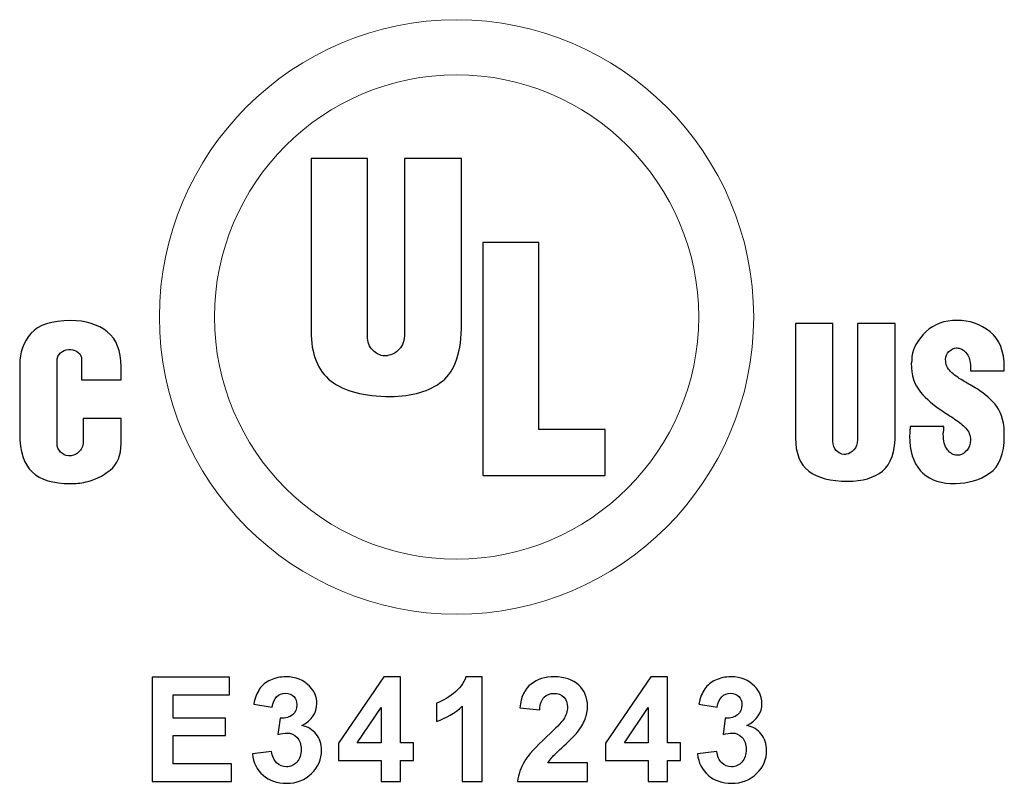
# Model space of a CAD drawing. Units: centimetres. Extents: x -28.1 to 28, y -10.6 to 12.3.
# Drawn here: x 12.7 to 14.1, y -9.3 to -8.2 of the extents above; entities that cross this region are included whole.
import ezdxf

# ---------------------------------------------------------------- set-up
doc = ezdxf.new("R2010")
doc.units = ezdxf.units.CM
doc.header["$MEASUREMENT"] = 0
doc.layers.add('layer 1', color=7, linetype='Continuous')

msp = doc.modelspace()

# ---------------------------------------------------------------- linework, layer by layer
at = {"layer": 'layer 1', "lineweight": 9}
msp.add_open_spline([(13.36011, -8.17985), (13.59606, -8.17985), (13.7885, -8.37229), (13.7885, -8.60822), (13.7885, -8.60822), (13.7885, -8.84417), (13.59606, -9.03656), (13.36011, -9.03656), (13.36011, -9.03656), (13.12418, -9.03656), (12.93175, -8.84417), (12.93175, -8.60822), (12.93175, -8.60822), (12.93175, -8.37229), (13.12418, -8.17985), (13.36011, -8.17985)], degree=3, knots=[0, 0, 0, 0, 0.25, 0.25, 0.25, 0.25, 0.5, 0.5, 0.5, 0.5, 0.75, 0.75, 0.75, 0.75, 1, 1, 1, 1], dxfattribs=at)
at = {"layer": 'layer 1', "color": 7, "lineweight": 9}
msp.add_open_spline([(13.36011, -8.25919), (13.55239, -8.25919), (13.70916, -8.41595), (13.70916, -8.60822), (13.70916, -8.60822), (13.70916, -8.80046), (13.55239, -8.95727), (13.36011, -8.95727), (13.36011, -8.95727), (13.1679, -8.95727), (13.01109, -8.80046), (13.01109, -8.60822), (13.01109, -8.60822), (13.01109, -8.41595), (13.1679, -8.25919), (13.36011, -8.25919)], degree=3, knots=[0, 0, 0, 0, 0.25, 0.25, 0.25, 0.25, 0.5, 0.5, 0.5, 0.5, 0.75, 0.75, 0.75, 0.75, 1, 1, 1, 1], dxfattribs=at)
at = {"layer": 'layer 1'}
for points, knots in [([(13.15039, -8.38009), (13.15039, -8.38009), (13.23167, -8.38009), (13.23167, -8.38009), (13.23167, -8.38009), (13.23167, -8.38009), (13.23167, -8.63546), (13.23167, -8.63546), (13.23167, -8.63546), (13.23167, -8.63546), (13.23167, -8.63546), (13.23167, -8.63546), (13.23167, -8.63546), (13.23167, -8.6442), (13.23418, -8.65113), (13.23922, -8.65616), (13.23922, -8.65616), (13.24427, -8.6612), (13.24985, -8.6639), (13.25588, -8.66425), (13.25588, -8.66425), (13.25622, -8.66425), (13.25647, -8.66425), (13.25664, -8.66425), (13.25664, -8.66425), (13.2568, -8.66425), (13.25707, -8.66425), (13.25739, -8.66425), (13.25739, -8.66425), (13.25806, -8.66425), (13.25874, -8.66425), (13.25943, -8.66425), (13.25943, -8.66425), (13.26011, -8.66425), (13.2606, -8.66407), (13.26096, -8.66374), (13.26096, -8.66374), (13.26698, -8.66305), (13.27255, -8.66002), (13.27761, -8.65465), (13.27761, -8.65465), (13.28264, -8.64926), (13.28516, -8.64171), (13.28516, -8.63192), (13.28516, -8.63192), (13.28516, -8.63192), (13.28516, -8.63192), (13.28516, -8.63192), (13.28516, -8.63192), (13.28516, -8.63192), (13.28516, -8.38009), (13.28516, -8.38009), (13.28516, -8.38009), (13.28516, -8.38009), (13.36742, -8.38009), (13.36742, -8.38009), (13.36742, -8.38009), (13.36742, -8.38009), (13.36742, -8.61782), (13.36742, -8.61782), (13.36742, -8.61782), (13.36742, -8.61782), (13.36742, -8.61782), (13.36742, -8.61782), (13.36742, -8.61782), (13.36742, -8.65817), (13.35817, -8.68577), (13.33966, -8.70057), (13.33966, -8.70057), (13.32117, -8.71539), (13.29608, -8.72276), (13.26449, -8.72276), (13.26449, -8.72276), (13.22676, -8.72276), (13.19838, -8.71539), (13.17917, -8.70057), (13.17917, -8.70057), (13.15999, -8.68577), (13.15039, -8.66171), (13.15039, -8.6284), (13.15039, -8.6284), (13.15039, -8.6284), (13.15039, -8.6284), (13.15039, -8.6284), (13.15039, -8.6284), (13.15039, -8.6284), (13.15039, -8.38009), (13.15039, -8.38009)], [0, 0, 0, 0, 0.0454545, 0.0454545, 0.0454545, 0.0454545, 0.0909091, 0.0909091, 0.0909091, 0.0909091, 0.1363636, 0.1363636, 0.1363636, 0.1363636, 0.1818182, 0.1818182, 0.1818182, 0.1818182, 0.2272727, 0.2272727, 0.2272727, 0.2272727, 0.2727273, 0.2727273, 0.2727273, 0.2727273, 0.3181818, 0.3181818, 0.3181818, 0.3181818, 0.3636364, 0.3636364, 0.3636364, 0.3636364, 0.4090909, 0.4090909, 0.4090909, 0.4090909, 0.4545455, 0.4545455, 0.4545455, 0.4545455, 0.5, 0.5, 0.5, 0.5, 0.5454545, 0.5454545, 0.5454545, 0.5454545, 0.5909091, 0.5909091, 0.5909091, 0.5909091, 0.6363636, 0.6363636, 0.6363636, 0.6363636, 0.6818182, 0.6818182, 0.6818182, 0.6818182, 0.7272727, 0.7272727, 0.7272727, 0.7272727, 0.7727273, 0.7727273, 0.7727273, 0.7727273, 0.8181818, 0.8181818, 0.8181818, 0.8181818, 0.8636364, 0.8636364, 0.8636364, 0.8636364, 0.9090909, 0.9090909, 0.9090909, 0.9090909, 0.9545455, 0.9545455, 0.9545455, 0.9545455, 1, 1, 1, 1]), ([(13.39786, -8.83686), (13.39786, -8.83686), (13.39786, -8.50074), (13.39786, -8.50074), (13.39786, -8.50074), (13.39786, -8.50074), (13.47862, -8.50074), (13.47862, -8.50074), (13.47862, -8.50074), (13.47862, -8.50074), (13.47862, -8.77026), (13.47862, -8.77026), (13.47862, -8.77026), (13.47862, -8.77026), (13.5745, -8.77026), (13.5745, -8.77026), (13.5745, -8.77026), (13.5745, -8.77026), (13.5745, -8.83686), (13.5745, -8.83686), (13.5745, -8.83686), (13.5745, -8.83686), (13.39786, -8.83686), (13.39786, -8.83686)], [0, 0, 0, 0, 0.1666667, 0.1666667, 0.1666667, 0.1666667, 0.3333333, 0.3333333, 0.3333333, 0.3333333, 0.5, 0.5, 0.5, 0.5, 0.6666667, 0.6666667, 0.6666667, 0.6666667, 0.8333333, 0.8333333, 0.8333333, 0.8333333, 1, 1, 1, 1]), ([(12.82203, -8.75462), (12.82203, -8.75462), (12.87657, -8.75462), (12.87657, -8.75462), (12.87657, -8.75462), (12.87657, -8.75462), (12.87657, -8.79043), (12.87657, -8.79043), (12.87657, -8.79043), (12.87657, -8.79043), (12.87657, -8.79043), (12.87657, -8.79043), (12.87657, -8.79043), (12.87657, -8.80741), (12.87123, -8.82021), (12.86065, -8.82893), (12.86065, -8.82893), (12.85007, -8.83759), (12.83843, -8.84327), (12.82569, -8.846), (12.82569, -8.846), (12.82192, -8.84688), (12.81811, -8.84747), (12.81434, -8.84782), (12.81434, -8.84782), (12.81053, -8.84815), (12.80697, -8.84833), (12.80361, -8.84833), (12.80361, -8.84833), (12.77863, -8.84833), (12.76018, -8.84274), (12.74826, -8.8316), (12.74826, -8.8316), (12.7363, -8.82046), (12.73034, -8.80203), (12.73034, -8.77639), (12.73034, -8.77639), (12.73034, -8.77639), (12.73034, -8.77639), (12.73034, -8.77639), (12.73034, -8.77639), (12.73034, -8.77639), (12.73034, -8.67702), (12.73034, -8.67702), (12.73034, -8.67702), (12.73034, -8.67702), (12.73034, -8.67702), (12.73034, -8.67702), (12.73034, -8.67702), (12.73034, -8.65942), (12.73574, -8.64442), (12.74657, -8.63203), (12.74657, -8.63203), (12.7574, -8.61965), (12.77641, -8.61345), (12.80361, -8.61345), (12.80361, -8.61345), (12.82569, -8.61345), (12.84337, -8.61887), (12.85664, -8.62967), (12.85664, -8.62967), (12.86989, -8.6405), (12.87657, -8.65705), (12.87657, -8.67938), (12.87657, -8.67938), (12.87657, -8.67938), (12.87657, -8.67938), (12.87657, -8.67938), (12.87657, -8.67938), (12.87657, -8.67938), (12.87657, -8.69874), (12.87657, -8.69874), (12.87657, -8.69874), (12.87657, -8.69874), (12.81967, -8.69874), (12.81967, -8.69874), (12.81967, -8.69874), (12.81967, -8.69874), (12.81967, -8.67), (12.81967, -8.67), (12.81967, -8.67), (12.81967, -8.67), (12.81967, -8.67), (12.81967, -8.67), (12.81967, -8.67), (12.81967, -8.66554), (12.81805, -8.66203), (12.81484, -8.65944), (12.81484, -8.65944), (12.81158, -8.6569), (12.80795, -8.65538), (12.80396, -8.65494), (12.80396, -8.65494), (12.80372, -8.65494), (12.80348, -8.65494), (12.80312, -8.65494), (12.80312, -8.65494), (12.80281, -8.65494), (12.80249, -8.65494), (12.80227, -8.65494), (12.80227, -8.65494), (12.80205, -8.65494), (12.80178, -8.65494), (12.80146, -8.65494), (12.80146, -8.65494), (12.80111, -8.65494), (12.80082, -8.65494), (12.80062, -8.65494), (12.80062, -8.65494), (12.79638, -8.65538), (12.79257, -8.65701), (12.78921, -8.65979), (12.78921, -8.65979), (12.78587, -8.66258), (12.7842, -8.66674), (12.7842, -8.67232), (12.7842, -8.67232), (12.7842, -8.67232), (12.7842, -8.67232), (12.7842, -8.67232), (12.7842, -8.67232), (12.7842, -8.67232), (12.7842, -8.79043), (12.7842, -8.79043), (12.7842, -8.79043), (12.7842, -8.79043), (12.7842, -8.79043), (12.7842, -8.79043), (12.7842, -8.79043), (12.7842, -8.79555), (12.78587, -8.79974), (12.78921, -8.803), (12.78921, -8.803), (12.79257, -8.80624), (12.79638, -8.80808), (12.80062, -8.8085), (12.80062, -8.8085), (12.80082, -8.8085), (12.80111, -8.8085), (12.80146, -8.8085), (12.80146, -8.8085), (12.80178, -8.8085), (12.80205, -8.8085), (12.80227, -8.8085), (12.80227, -8.8085), (12.80273, -8.8085), (12.80316, -8.8085), (12.80361, -8.8085), (12.80361, -8.8085), (12.80408, -8.8085), (12.80439, -8.80838), (12.80463, -8.80818), (12.80463, -8.80818), (12.80908, -8.80771), (12.8131, -8.8056), (12.81666, -8.80183), (12.81666, -8.80183), (12.82023, -8.79802), (12.82203, -8.79268), (12.82203, -8.78575), (12.82203, -8.78575), (12.82203, -8.78575), (12.82203, -8.78575), (12.82203, -8.78575), (12.82203, -8.78575), (12.82203, -8.78575), (12.82203, -8.75462), (12.82203, -8.75462)], [0, 0, 0, 0, 0.0238095, 0.0238095, 0.0238095, 0.0238095, 0.047619, 0.047619, 0.047619, 0.047619, 0.0714286, 0.0714286, 0.0714286, 0.0714286, 0.0952381, 0.0952381, 0.0952381, 0.0952381, 0.1190476, 0.1190476, 0.1190476, 0.1190476, 0.1428571, 0.1428571, 0.1428571, 0.1428571, 0.1666667, 0.1666667, 0.1666667, 0.1666667, 0.1904762, 0.1904762, 0.1904762, 0.1904762, 0.2142857, 0.2142857, 0.2142857, 0.2142857, 0.2380952, 0.2380952, 0.2380952, 0.2380952, 0.2619048, 0.2619048, 0.2619048, 0.2619048, 0.2857143, 0.2857143, 0.2857143, 0.2857143, 0.3095238, 0.3095238, 0.3095238, 0.3095238, 0.3333333, 0.3333333, 0.3333333, 0.3333333, 0.3571429, 0.3571429, 0.3571429, 0.3571429, 0.3809524, 0.3809524, 0.3809524, 0.3809524, 0.4047619, 0.4047619, 0.4047619, 0.4047619, 0.4285714, 0.4285714, 0.4285714, 0.4285714, 0.452381, 0.452381, 0.452381, 0.452381, 0.4761905, 0.4761905, 0.4761905, 0.4761905, 0.5, 0.5, 0.5, 0.5, 0.5238095, 0.5238095, 0.5238095, 0.5238095, 0.547619, 0.547619, 0.547619, 0.547619, 0.5714286, 0.5714286, 0.5714286, 0.5714286, 0.5952381, 0.5952381, 0.5952381, 0.5952381, 0.6190476, 0.6190476, 0.6190476, 0.6190476, 0.6428571, 0.6428571, 0.6428571, 0.6428571, 0.6666667, 0.6666667, 0.6666667, 0.6666667, 0.6904762, 0.6904762, 0.6904762, 0.6904762, 0.7142857, 0.7142857, 0.7142857, 0.7142857, 0.7380952, 0.7380952, 0.7380952, 0.7380952, 0.7619048, 0.7619048, 0.7619048, 0.7619048, 0.7857143, 0.7857143, 0.7857143, 0.7857143, 0.8095238, 0.8095238, 0.8095238, 0.8095238, 0.8333333, 0.8333333, 0.8333333, 0.8333333, 0.8571429, 0.8571429, 0.8571429, 0.8571429, 0.8809524, 0.8809524, 0.8809524, 0.8809524, 0.9047619, 0.9047619, 0.9047619, 0.9047619, 0.9285714, 0.9285714, 0.9285714, 0.9285714, 0.952381, 0.952381, 0.952381, 0.952381, 0.9761905, 0.9761905, 0.9761905, 0.9761905, 1, 1, 1, 1]), ([(14.01392, -8.76603), (14.01392, -8.76603), (14.06278, -8.76603), (14.06278, -8.76603), (14.06278, -8.76603), (14.06278, -8.76603), (14.06278, -8.76603), (14.06278, -8.76603), (14.06278, -8.76603), (14.06278, -8.76645), (14.06278, -8.7669), (14.06278, -8.76732), (14.06278, -8.76732), (14.06278, -8.76779), (14.06278, -8.76821), (14.06278, -8.76866), (14.06278, -8.76866), (14.06253, -8.76913), (14.06242, -8.76961), (14.06242, -8.77018), (14.06242, -8.77018), (14.06242, -8.77075), (14.06242, -8.77125), (14.06242, -8.77169), (14.06242, -8.77169), (14.06222, -8.77258), (14.06205, -8.77347), (14.06193, -8.77434), (14.06193, -8.77434), (14.06182, -8.77526), (14.06175, -8.77603), (14.06175, -8.7767), (14.06175, -8.7767), (14.06175, -8.78673), (14.06376, -8.79431), (14.06779, -8.79947), (14.06779, -8.79947), (14.07181, -8.80457), (14.07626, -8.80725), (14.08116, -8.80747), (14.08116, -8.80747), (14.08138, -8.80747), (14.08154, -8.80747), (14.08165, -8.80747), (14.08165, -8.80747), (14.0818, -8.80747), (14.08194, -8.80747), (14.08219, -8.80747), (14.08219, -8.80747), (14.08261, -8.80747), (14.08314, -8.80747), (14.08366, -8.80747), (14.08366, -8.80747), (14.08424, -8.80747), (14.08473, -8.80736), (14.08519, -8.80716), (14.08519, -8.80716), (14.0892, -8.80624), (14.09281, -8.80397), (14.09604, -8.8003), (14.09604, -8.8003), (14.0993, -8.7966), (14.10092, -8.79167), (14.10092, -8.78539), (14.10092, -8.78539), (14.10092, -8.77893), (14.09872, -8.77336), (14.0944, -8.76866), (14.0944, -8.76866), (14.09005, -8.764), (14.08461, -8.75952), (14.07817, -8.75529), (14.07817, -8.75529), (14.07503, -8.75308), (14.07181, -8.75095), (14.06846, -8.74894), (14.06846, -8.74894), (14.06511, -8.74694), (14.06175, -8.74471), (14.05841, -8.74224), (14.05841, -8.74224), (14.04772, -8.73532), (14.03792, -8.72675), (14.02898, -8.71648), (14.02898, -8.71648), (14.02006, -8.70623), (14.01558, -8.69239), (14.01558, -8.67501), (14.01558, -8.67501), (14.01558, -8.67479), (14.01566, -8.67455), (14.01576, -8.67434), (14.01576, -8.67434), (14.01586, -8.67408), (14.01593, -8.67376), (14.01593, -8.6733), (14.01593, -8.6733), (14.01593, -8.67309), (14.01601, -8.67289), (14.0161, -8.67263), (14.0161, -8.67263), (14.01621, -8.67243), (14.01626, -8.67221), (14.01626, -8.67196), (14.01626, -8.67196), (14.01626, -8.67087), (14.01633, -8.66975), (14.01643, -8.66866), (14.01643, -8.66866), (14.01653, -8.66753), (14.01661, -8.66639), (14.01661, -8.6653), (14.01661, -8.6653), (14.01862, -8.65215), (14.02542, -8.64014), (14.037, -8.62931), (14.037, -8.62931), (14.0486, -8.61853), (14.06345, -8.6131), (14.08152, -8.6131), (14.08152, -8.6131), (14.09958, -8.6131), (14.11545, -8.61855), (14.12918, -8.62949), (14.12918, -8.62949), (14.1429, -8.64044), (14.14974, -8.65772), (14.14974, -8.68136), (14.14974, -8.68136), (14.14974, -8.68136), (14.14974, -8.68136), (14.14974, -8.68136), (14.14974, -8.68136), (14.14974, -8.68136), (14.14974, -8.68604), (14.14974, -8.68604), (14.14974, -8.68604), (14.14974, -8.68604), (14.10092, -8.68604), (14.10092, -8.68604), (14.10092, -8.68604), (14.10092, -8.68604), (14.10092, -8.67969), (14.10092, -8.67969), (14.10092, -8.67969), (14.10092, -8.67969), (14.10092, -8.67969), (14.10092, -8.67969), (14.10092, -8.67969), (14.10092, -8.67187), (14.09936, -8.66586), (14.09622, -8.6616), (14.09622, -8.6616), (14.09313, -8.65737), (14.08963, -8.65471), (14.08586, -8.65358), (14.08586, -8.65358), (14.08497, -8.65338), (14.08419, -8.6532), (14.08352, -8.65309), (14.08352, -8.65309), (14.08285, -8.65296), (14.08219, -8.65291), (14.08152, -8.65291), (14.08152, -8.65291), (14.08127, -8.65291), (14.08112, -8.65291), (14.08098, -8.65291), (14.08098, -8.65291), (14.08087, -8.65291), (14.08071, -8.65291), (14.08049, -8.65291), (14.08049, -8.65291), (14.07672, -8.65314), (14.07318, -8.65483), (14.06995, -8.65792), (14.06995, -8.65792), (14.06673, -8.66106), (14.06511, -8.66494), (14.06511, -8.66965), (14.06511, -8.66965), (14.06511, -8.67655), (14.0675, -8.6823), (14.07231, -8.68686), (14.07231, -8.68686), (14.07711, -8.69144), (14.08297, -8.69575), (14.08987, -8.69976), (14.08987, -8.69976), (14.09255, -8.70153), (14.09537, -8.70327), (14.09841, -8.70496), (14.09841, -8.70496), (14.10142, -8.70661), (14.10448, -8.70835), (14.10759, -8.71011), (14.10759, -8.71011), (14.11786, -8.71614), (14.12726, -8.72389), (14.13588, -8.73339), (14.13588, -8.73339), (14.14444, -8.74288), (14.14907, -8.75631), (14.14974, -8.77367), (14.14974, -8.77367), (14.14974, -8.77367), (14.14974, -8.77367), (14.14974, -8.77367), (14.14974, -8.77367), (14.14974, -8.77367), (14.14974, -8.7794), (14.14974, -8.7794), (14.14974, -8.7794), (14.14974, -8.7794), (14.14974, -8.7794), (14.14974, -8.7794), (14.14974, -8.7794), (14.14974, -8.80571), (14.14268, -8.82369), (14.12851, -8.83341), (14.12851, -8.83341), (14.11432, -8.84314), (14.09789, -8.84798), (14.07916, -8.84798), (14.07916, -8.84798), (14.07916, -8.84798), (14.07916, -8.84798), (14.07916, -8.84798), (14.07916, -8.84798), (14.07916, -8.84798), (14.07214, -8.84829), (14.07214, -8.84829), (14.07214, -8.84829), (14.07214, -8.84829), (14.07214, -8.84829), (14.07214, -8.84829), (14.07214, -8.84829), (14.05318, -8.8472), (14.03862, -8.84085), (14.02846, -8.82924), (14.02846, -8.82924), (14.01833, -8.81763), (14.01325, -8.80123), (14.01325, -8.78007), (14.01325, -8.78007), (14.01325, -8.77893), (14.01332, -8.77784), (14.01343, -8.7767), (14.01343, -8.7767), (14.01354, -8.77559), (14.01361, -8.77449), (14.01361, -8.77336), (14.01361, -8.77336), (14.01361, -8.77289), (14.01361, -8.77247), (14.01361, -8.77202), (14.01361, -8.77202), (14.01361, -8.7716), (14.01361, -8.77113), (14.01361, -8.77068), (14.01361, -8.77068), (14.01381, -8.77), (14.01392, -8.76924), (14.01392, -8.76834), (14.01392, -8.76834), (14.01392, -8.76746), (14.01392, -8.76665), (14.01392, -8.76603)], [0, 0, 0, 0, 0.0149254, 0.0149254, 0.0149254, 0.0149254, 0.0298507, 0.0298507, 0.0298507, 0.0298507, 0.0447761, 0.0447761, 0.0447761, 0.0447761, 0.0597015, 0.0597015, 0.0597015, 0.0597015, 0.0746269, 0.0746269, 0.0746269, 0.0746269, 0.0895522, 0.0895522, 0.0895522, 0.0895522, 0.1044776, 0.1044776, 0.1044776, 0.1044776, 0.119403, 0.119403, 0.119403, 0.119403, 0.1343284, 0.1343284, 0.1343284, 0.1343284, 0.1492537, 0.1492537, 0.1492537, 0.1492537, 0.1641791, 0.1641791, 0.1641791, 0.1641791, 0.1791045, 0.1791045, 0.1791045, 0.1791045, 0.1940299, 0.1940299, 0.1940299, 0.1940299, 0.2089552, 0.2089552, 0.2089552, 0.2089552, 0.2238806, 0.2238806, 0.2238806, 0.2238806, 0.238806, 0.238806, 0.238806, 0.238806, 0.2537313, 0.2537313, 0.2537313, 0.2537313, 0.2686567, 0.2686567, 0.2686567, 0.2686567, 0.2835821, 0.2835821, 0.2835821, 0.2835821, 0.2985075, 0.2985075, 0.2985075, 0.2985075, 0.3134328, 0.3134328, 0.3134328, 0.3134328, 0.3283582, 0.3283582, 0.3283582, 0.3283582, 0.3432836, 0.3432836, 0.3432836, 0.3432836, 0.358209, 0.358209, 0.358209, 0.358209, 0.3731343, 0.3731343, 0.3731343, 0.3731343, 0.3880597, 0.3880597, 0.3880597, 0.3880597, 0.4029851, 0.4029851, 0.4029851, 0.4029851, 0.4179104, 0.4179104, 0.4179104, 0.4179104, 0.4328358, 0.4328358, 0.4328358, 0.4328358, 0.4477612, 0.4477612, 0.4477612, 0.4477612, 0.4626866, 0.4626866, 0.4626866, 0.4626866, 0.4776119, 0.4776119, 0.4776119, 0.4776119, 0.4925373, 0.4925373, 0.4925373, 0.4925373, 0.5074627, 0.5074627, 0.5074627, 0.5074627, 0.5223881, 0.5223881, 0.5223881, 0.5223881, 0.5373134, 0.5373134, 0.5373134, 0.5373134, 0.5522388, 0.5522388, 0.5522388, 0.5522388, 0.5671642, 0.5671642, 0.5671642, 0.5671642, 0.5820896, 0.5820896, 0.5820896, 0.5820896, 0.5970149, 0.5970149, 0.5970149, 0.5970149, 0.6119403, 0.6119403, 0.6119403, 0.6119403, 0.6268657, 0.6268657, 0.6268657, 0.6268657, 0.641791, 0.641791, 0.641791, 0.641791, 0.6567164, 0.6567164, 0.6567164, 0.6567164, 0.6716418, 0.6716418, 0.6716418, 0.6716418, 0.6865672, 0.6865672, 0.6865672, 0.6865672, 0.7014925, 0.7014925, 0.7014925, 0.7014925, 0.7164179, 0.7164179, 0.7164179, 0.7164179, 0.7313433, 0.7313433, 0.7313433, 0.7313433, 0.7462687, 0.7462687, 0.7462687, 0.7462687, 0.761194, 0.761194, 0.761194, 0.761194, 0.7761194, 0.7761194, 0.7761194, 0.7761194, 0.7910448, 0.7910448, 0.7910448, 0.7910448, 0.8059701, 0.8059701, 0.8059701, 0.8059701, 0.8208955, 0.8208955, 0.8208955, 0.8208955, 0.8358209, 0.8358209, 0.8358209, 0.8358209, 0.8507463, 0.8507463, 0.8507463, 0.8507463, 0.8656716, 0.8656716, 0.8656716, 0.8656716, 0.880597, 0.880597, 0.880597, 0.880597, 0.8955224, 0.8955224, 0.8955224, 0.8955224, 0.9104478, 0.9104478, 0.9104478, 0.9104478, 0.9253731, 0.9253731, 0.9253731, 0.9253731, 0.9402985, 0.9402985, 0.9402985, 0.9402985, 0.9552239, 0.9552239, 0.9552239, 0.9552239, 0.9701493, 0.9701493, 0.9701493, 0.9701493, 0.9850746, 0.9850746, 0.9850746, 0.9850746, 1, 1, 1, 1]), ([(13.84869, -8.61782), (13.84869, -8.61782), (13.90255, -8.61782), (13.90255, -8.61782), (13.90255, -8.61782), (13.90255, -8.61782), (13.90255, -8.78711), (13.90255, -8.78711), (13.90255, -8.78711), (13.90255, -8.78711), (13.90255, -8.78711), (13.90255, -8.78711), (13.90255, -8.78711), (13.90255, -8.79294), (13.90421, -8.79749), (13.90755, -8.80083), (13.90755, -8.80083), (13.91092, -8.8042), (13.91457, -8.80598), (13.9186, -8.8062), (13.9186, -8.8062), (13.91882, -8.8062), (13.91898, -8.8062), (13.91914, -8.8062), (13.91914, -8.8062), (13.91924, -8.8062), (13.91938, -8.8062), (13.91963, -8.8062), (13.91963, -8.8062), (13.92005, -8.8062), (13.92051, -8.8062), (13.92096, -8.8062), (13.92096, -8.8062), (13.92138, -8.8062), (13.92174, -8.80609), (13.92195, -8.80584), (13.92195, -8.80584), (13.92598, -8.80542), (13.92965, -8.80342), (13.93299, -8.79981), (13.93299, -8.79981), (13.93634, -8.79626), (13.93801, -8.79125), (13.93801, -8.78479), (13.93801, -8.78479), (13.93801, -8.78479), (13.93801, -8.78479), (13.93801, -8.78479), (13.93801, -8.78479), (13.93801, -8.78479), (13.93801, -8.61782), (13.93801, -8.61782), (13.93801, -8.61782), (13.93801, -8.61782), (13.99255, -8.61782), (13.99255, -8.61782), (13.99255, -8.61782), (13.99255, -8.61782), (13.99255, -8.77541), (13.99255, -8.77541), (13.99255, -8.77541), (13.99255, -8.77541), (13.99255, -8.77541), (13.99255, -8.77541), (13.99255, -8.77541), (13.99255, -8.80217), (13.9864, -8.82048), (13.97412, -8.83029), (13.97412, -8.83029), (13.96189, -8.84011), (13.94527, -8.84501), (13.92432, -8.84501), (13.92432, -8.84501), (13.89931, -8.84501), (13.88046, -8.84011), (13.86776, -8.83029), (13.86776, -8.83029), (13.85506, -8.82048), (13.84869, -8.80451), (13.84869, -8.78245), (13.84869, -8.78245), (13.84869, -8.78245), (13.84869, -8.78245), (13.84869, -8.78245), (13.84869, -8.78245), (13.84869, -8.78245), (13.84869, -8.61782), (13.84869, -8.61782)], [0, 0, 0, 0, 0.0454545, 0.0454545, 0.0454545, 0.0454545, 0.0909091, 0.0909091, 0.0909091, 0.0909091, 0.1363636, 0.1363636, 0.1363636, 0.1363636, 0.1818182, 0.1818182, 0.1818182, 0.1818182, 0.2272727, 0.2272727, 0.2272727, 0.2272727, 0.2727273, 0.2727273, 0.2727273, 0.2727273, 0.3181818, 0.3181818, 0.3181818, 0.3181818, 0.3636364, 0.3636364, 0.3636364, 0.3636364, 0.4090909, 0.4090909, 0.4090909, 0.4090909, 0.4545455, 0.4545455, 0.4545455, 0.4545455, 0.5, 0.5, 0.5, 0.5, 0.5454545, 0.5454545, 0.5454545, 0.5454545, 0.5909091, 0.5909091, 0.5909091, 0.5909091, 0.6363636, 0.6363636, 0.6363636, 0.6363636, 0.6818182, 0.6818182, 0.6818182, 0.6818182, 0.7272727, 0.7272727, 0.7272727, 0.7272727, 0.7727273, 0.7727273, 0.7727273, 0.7727273, 0.8181818, 0.8181818, 0.8181818, 0.8181818, 0.8636364, 0.8636364, 0.8636364, 0.8636364, 0.9090909, 0.9090909, 0.9090909, 0.9090909, 0.9545455, 0.9545455, 0.9545455, 0.9545455, 1, 1, 1, 1]), ([(12.92147, -9.27761), (12.92147, -9.27761), (12.92147, -9.12745), (12.92147, -9.12745), (12.92147, -9.12745), (12.92147, -9.12745), (13.03281, -9.12745), (13.03281, -9.12745), (13.03281, -9.12745), (13.03281, -9.12745), (13.03281, -9.15285), (13.03281, -9.15285), (13.03281, -9.15285), (13.03281, -9.15285), (12.95182, -9.15285), (12.95182, -9.15285), (12.95182, -9.15285), (12.95182, -9.15285), (12.95182, -9.18615), (12.95182, -9.18615), (12.95182, -9.18615), (12.95182, -9.18615), (13.0272, -9.18615), (13.0272, -9.18615), (13.0272, -9.18615), (13.0272, -9.18615), (13.0272, -9.21144), (13.0272, -9.21144), (13.0272, -9.21144), (13.0272, -9.21144), (12.95182, -9.21144), (12.95182, -9.21144), (12.95182, -9.21144), (12.95182, -9.21144), (12.95182, -9.25233), (12.95182, -9.25233), (12.95182, -9.25233), (12.95182, -9.25233), (13.03571, -9.25233), (13.03571, -9.25233), (13.03571, -9.25233), (13.03571, -9.25233), (13.03571, -9.27761), (13.03571, -9.27761), (13.03571, -9.27761), (13.03571, -9.27761), (12.92147, -9.27761), (12.92147, -9.27761)], [0, 0, 0, 0, 0.0833333, 0.0833333, 0.0833333, 0.0833333, 0.1666667, 0.1666667, 0.1666667, 0.1666667, 0.25, 0.25, 0.25, 0.25, 0.3333333, 0.3333333, 0.3333333, 0.3333333, 0.4166667, 0.4166667, 0.4166667, 0.4166667, 0.5, 0.5, 0.5, 0.5, 0.5833333, 0.5833333, 0.5833333, 0.5833333, 0.6666667, 0.6666667, 0.6666667, 0.6666667, 0.75, 0.75, 0.75, 0.75, 0.8333333, 0.8333333, 0.8333333, 0.8333333, 0.9166667, 0.9166667, 0.9166667, 0.9166667, 1, 1, 1, 1]), ([(13.06572, -9.23776), (13.06572, -9.23776), (13.09356, -9.23441), (13.09356, -9.23441), (13.09356, -9.23441), (13.09356, -9.23441), (13.09356, -9.23441), (13.09356, -9.23441), (13.09356, -9.23441), (13.09448, -9.2415), (13.09685, -9.24693), (13.10076, -9.25066), (13.10076, -9.25066), (13.10464, -9.25445), (13.10937, -9.25634), (13.11491, -9.25634), (13.11491, -9.25634), (13.12082, -9.25634), (13.12583, -9.25405), (13.12989, -9.24954), (13.12989, -9.24954), (13.13396, -9.24502), (13.13599, -9.23898), (13.13599, -9.23134), (13.13599, -9.23134), (13.13599, -9.2241), (13.13405, -9.21835), (13.13015, -9.21411), (13.13015, -9.21411), (13.12626, -9.20984), (13.1215, -9.20776), (13.1159, -9.20776), (13.1159, -9.20776), (13.11222, -9.20776), (13.10781, -9.20843), (13.1027, -9.20988), (13.1027, -9.20988), (13.1027, -9.20988), (13.1027, -9.20988), (13.1027, -9.20988), (13.1027, -9.20988), (13.1027, -9.20988), (13.10587, -9.18647), (13.10587, -9.18647), (13.10587, -9.18647), (13.10587, -9.18647), (13.10587, -9.18647), (13.10587, -9.18647), (13.10587, -9.18647), (13.11366, -9.18664), (13.11964, -9.18495), (13.12372, -9.18139), (13.12372, -9.18139), (13.12777, -9.17778), (13.12987, -9.17301), (13.12987, -9.1671), (13.12987, -9.1671), (13.12987, -9.16202), (13.12835, -9.15799), (13.12534, -9.15499), (13.12534, -9.15499), (13.12235, -9.15195), (13.11832, -9.15048), (13.11336, -9.15048), (13.11336, -9.15048), (13.10841, -9.15048), (13.10422, -9.1522), (13.10076, -9.15563), (13.10076, -9.15563), (13.09727, -9.15902), (13.09515, -9.16398), (13.09441, -9.17056), (13.09441, -9.17056), (13.09441, -9.17056), (13.09441, -9.17056), (13.09441, -9.17056), (13.09441, -9.17056), (13.09441, -9.17056), (13.06784, -9.16606), (13.06784, -9.16606), (13.06784, -9.16606), (13.06784, -9.16606), (13.06784, -9.16606), (13.06784, -9.16606), (13.06784, -9.16606), (13.06971, -9.15696), (13.07247, -9.14971), (13.07621, -9.14426), (13.07621, -9.14426), (13.07995, -9.13888), (13.08512, -9.1346), (13.09177, -9.1315), (13.09177, -9.1315), (13.09847, -9.12836), (13.10591, -9.1268), (13.11416, -9.1268), (13.11416, -9.1268), (13.1283, -9.1268), (13.13963, -9.13132), (13.14817, -9.14032), (13.14817, -9.14032), (13.1552, -9.14772), (13.15876, -9.15606), (13.15876, -9.16532), (13.15876, -9.16532), (13.15876, -9.17853), (13.15156, -9.18903), (13.13713, -9.19687), (13.13713, -9.19687), (13.14573, -9.19874), (13.15257, -9.20287), (13.15776, -9.20933), (13.15776, -9.20933), (13.16291, -9.2157), (13.16549, -9.22347), (13.16549, -9.23256), (13.16549, -9.23256), (13.16549, -9.24573), (13.16065, -9.25699), (13.15107, -9.26625), (13.15107, -9.26625), (13.14143, -9.27554), (13.12944, -9.2802), (13.11507, -9.2802), (13.11507, -9.2802), (13.1015, -9.2802), (13.09025, -9.27624), (13.08129, -9.26848), (13.08129, -9.26848), (13.07233, -9.26062), (13.06717, -9.25041), (13.06572, -9.23776)], [0, 0, 0, 0, 0.030303, 0.030303, 0.030303, 0.030303, 0.0606061, 0.0606061, 0.0606061, 0.0606061, 0.0909091, 0.0909091, 0.0909091, 0.0909091, 0.1212121, 0.1212121, 0.1212121, 0.1212121, 0.1515152, 0.1515152, 0.1515152, 0.1515152, 0.1818182, 0.1818182, 0.1818182, 0.1818182, 0.2121212, 0.2121212, 0.2121212, 0.2121212, 0.2424242, 0.2424242, 0.2424242, 0.2424242, 0.2727273, 0.2727273, 0.2727273, 0.2727273, 0.3030303, 0.3030303, 0.3030303, 0.3030303, 0.3333333, 0.3333333, 0.3333333, 0.3333333, 0.3636364, 0.3636364, 0.3636364, 0.3636364, 0.3939394, 0.3939394, 0.3939394, 0.3939394, 0.4242424, 0.4242424, 0.4242424, 0.4242424, 0.4545455, 0.4545455, 0.4545455, 0.4545455, 0.4848485, 0.4848485, 0.4848485, 0.4848485, 0.5151515, 0.5151515, 0.5151515, 0.5151515, 0.5454545, 0.5454545, 0.5454545, 0.5454545, 0.5757576, 0.5757576, 0.5757576, 0.5757576, 0.6060606, 0.6060606, 0.6060606, 0.6060606, 0.6363636, 0.6363636, 0.6363636, 0.6363636, 0.6666667, 0.6666667, 0.6666667, 0.6666667, 0.6969697, 0.6969697, 0.6969697, 0.6969697, 0.7272727, 0.7272727, 0.7272727, 0.7272727, 0.7575758, 0.7575758, 0.7575758, 0.7575758, 0.7878788, 0.7878788, 0.7878788, 0.7878788, 0.8181818, 0.8181818, 0.8181818, 0.8181818, 0.8484848, 0.8484848, 0.8484848, 0.8484848, 0.8787879, 0.8787879, 0.8787879, 0.8787879, 0.9090909, 0.9090909, 0.9090909, 0.9090909, 0.9393939, 0.9393939, 0.9393939, 0.9393939, 0.969697, 0.969697, 0.969697, 0.969697, 1, 1, 1, 1]), ([(13.25149, -9.27761), (13.25149, -9.27761), (13.25149, -9.24743), (13.25149, -9.24743), (13.25149, -9.24743), (13.25149, -9.24743), (13.19, -9.24743), (13.19, -9.24743), (13.19, -9.24743), (13.19, -9.24743), (13.19, -9.2222), (13.19, -9.2222), (13.19, -9.2222), (13.19, -9.2222), (13.25521, -9.1268), (13.25521, -9.1268), (13.25521, -9.1268), (13.25521, -9.1268), (13.27941, -9.1268), (13.27941, -9.1268), (13.27941, -9.1268), (13.27941, -9.1268), (13.27941, -9.2221), (13.27941, -9.2221), (13.27941, -9.2221), (13.27941, -9.2221), (13.29803, -9.2221), (13.29803, -9.2221), (13.29803, -9.2221), (13.29803, -9.2221), (13.29803, -9.24743), (13.29803, -9.24743), (13.29803, -9.24743), (13.29803, -9.24743), (13.27941, -9.24743), (13.27941, -9.24743), (13.27941, -9.24743), (13.27941, -9.24743), (13.27941, -9.27761), (13.27941, -9.27761), (13.27941, -9.27761), (13.27941, -9.27761), (13.25149, -9.27761), (13.25149, -9.27761)], [0, 0, 0, 0, 0.0909091, 0.0909091, 0.0909091, 0.0909091, 0.1818182, 0.1818182, 0.1818182, 0.1818182, 0.2727273, 0.2727273, 0.2727273, 0.2727273, 0.3636364, 0.3636364, 0.3636364, 0.3636364, 0.4545455, 0.4545455, 0.4545455, 0.4545455, 0.5454545, 0.5454545, 0.5454545, 0.5454545, 0.6363636, 0.6363636, 0.6363636, 0.6363636, 0.7272727, 0.7272727, 0.7272727, 0.7272727, 0.8181818, 0.8181818, 0.8181818, 0.8181818, 0.9090909, 0.9090909, 0.9090909, 0.9090909, 1, 1, 1, 1]), ([(13.39705, -9.27761), (13.39705, -9.27761), (13.36823, -9.27761), (13.36823, -9.27761), (13.36823, -9.27761), (13.36823, -9.27761), (13.36823, -9.16911), (13.36823, -9.16911), (13.36823, -9.16911), (13.36823, -9.16911), (13.36823, -9.16911), (13.36823, -9.16911), (13.36823, -9.16911), (13.35772, -9.17898), (13.34537, -9.18624), (13.33108, -9.19095), (13.33108, -9.19095), (13.33108, -9.19095), (13.33108, -9.19095), (13.33108, -9.19095), (13.33108, -9.19095), (13.33108, -9.19095), (13.33108, -9.16481), (13.33108, -9.16481), (13.33108, -9.16481), (13.33108, -9.16481), (13.33108, -9.16481), (13.33108, -9.16481), (13.33108, -9.16481), (13.33857, -9.16236), (13.34674, -9.1577), (13.35557, -9.15086), (13.35557, -9.15086), (13.36439, -9.14398), (13.37042, -9.13598), (13.37366, -9.1268), (13.37366, -9.1268), (13.37366, -9.1268), (13.37366, -9.1268), (13.37366, -9.1268), (13.37366, -9.1268), (13.37366, -9.1268), (13.39705, -9.1268), (13.39705, -9.1268), (13.39705, -9.1268), (13.39705, -9.1268), (13.39705, -9.27761), (13.39705, -9.27761)], [0, 0, 0, 0, 0.0833333, 0.0833333, 0.0833333, 0.0833333, 0.1666667, 0.1666667, 0.1666667, 0.1666667, 0.25, 0.25, 0.25, 0.25, 0.3333333, 0.3333333, 0.3333333, 0.3333333, 0.4166667, 0.4166667, 0.4166667, 0.4166667, 0.5, 0.5, 0.5, 0.5, 0.5833333, 0.5833333, 0.5833333, 0.5833333, 0.6666667, 0.6666667, 0.6666667, 0.6666667, 0.75, 0.75, 0.75, 0.75, 0.8333333, 0.8333333, 0.8333333, 0.8333333, 0.9166667, 0.9166667, 0.9166667, 0.9166667, 1, 1, 1, 1]), ([(13.54892, -9.25088), (13.54892, -9.25088), (13.54892, -9.27761), (13.54892, -9.27761), (13.54892, -9.27761), (13.54892, -9.27761), (13.44799, -9.27761), (13.44799, -9.27761), (13.44799, -9.27761), (13.44799, -9.27761), (13.44799, -9.27761), (13.44799, -9.27761), (13.44799, -9.27761), (13.44912, -9.26752), (13.45238, -9.25794), (13.45788, -9.24887), (13.45788, -9.24887), (13.46334, -9.23983), (13.47414, -9.22784), (13.49023, -9.21284), (13.49023, -9.21284), (13.50325, -9.20079), (13.51115, -9.19257), (13.51411, -9.18829), (13.51411, -9.18829), (13.51806, -9.18234), (13.52004, -9.17644), (13.52004, -9.17065), (13.52004, -9.17065), (13.52004, -9.16428), (13.51833, -9.15933), (13.51488, -9.15588), (13.51488, -9.15588), (13.51139, -9.15238), (13.50667, -9.15068), (13.50059, -9.15068), (13.50059, -9.15068), (13.49456, -9.15068), (13.4898, -9.15249), (13.48624, -9.15612), (13.48624, -9.15612), (13.4827, -9.15975), (13.48063, -9.16575), (13.48007, -9.17414), (13.48007, -9.17414), (13.48007, -9.17414), (13.48007, -9.17414), (13.48007, -9.17414), (13.48007, -9.17414), (13.48007, -9.17414), (13.45138, -9.1713), (13.45138, -9.1713), (13.45138, -9.1713), (13.45138, -9.1713), (13.45138, -9.1713), (13.45138, -9.1713), (13.45138, -9.1713), (13.45311, -9.15545), (13.45848, -9.14406), (13.46751, -9.13714), (13.46751, -9.13714), (13.4765, -9.13027), (13.48778, -9.1268), (13.50131, -9.1268), (13.50131, -9.1268), (13.51615, -9.1268), (13.5278, -9.13083), (13.53622, -9.13881), (13.53622, -9.13881), (13.54469, -9.1468), (13.54892, -9.15672), (13.54892, -9.16864), (13.54892, -9.16864), (13.54892, -9.17539), (13.54772, -9.18181), (13.54529, -9.18791), (13.54529, -9.18791), (13.5429, -9.19404), (13.53905, -9.20046), (13.53379, -9.20714), (13.53379, -9.20714), (13.53029, -9.21157), (13.52399, -9.21797), (13.51496, -9.22628), (13.51496, -9.22628), (13.50585, -9.23462), (13.50006, -9.24016), (13.49767, -9.2429), (13.49767, -9.2429), (13.49527, -9.24562), (13.49326, -9.24827), (13.49174, -9.25088), (13.49174, -9.25088), (13.49174, -9.25088), (13.49174, -9.25088), (13.49174, -9.25088), (13.49174, -9.25088), (13.49174, -9.25088), (13.54892, -9.25088), (13.54892, -9.25088)], [0, 0, 0, 0, 0.04, 0.04, 0.04, 0.04, 0.08, 0.08, 0.08, 0.08, 0.12, 0.12, 0.12, 0.12, 0.16, 0.16, 0.16, 0.16, 0.2, 0.2, 0.2, 0.2, 0.24, 0.24, 0.24, 0.24, 0.28, 0.28, 0.28, 0.28, 0.32, 0.32, 0.32, 0.32, 0.36, 0.36, 0.36, 0.36, 0.4, 0.4, 0.4, 0.4, 0.44, 0.44, 0.44, 0.44, 0.48, 0.48, 0.48, 0.48, 0.52, 0.52, 0.52, 0.52, 0.56, 0.56, 0.56, 0.56, 0.6, 0.6, 0.6, 0.6, 0.64, 0.64, 0.64, 0.64, 0.68, 0.68, 0.68, 0.68, 0.72, 0.72, 0.72, 0.72, 0.76, 0.76, 0.76, 0.76, 0.8, 0.8, 0.8, 0.8, 0.84, 0.84, 0.84, 0.84, 0.88, 0.88, 0.88, 0.88, 0.92, 0.92, 0.92, 0.92, 0.96, 0.96, 0.96, 0.96, 1, 1, 1, 1]), ([(13.63648, -9.27761), (13.63648, -9.27761), (13.63648, -9.24743), (13.63648, -9.24743), (13.63648, -9.24743), (13.63648, -9.24743), (13.57499, -9.24743), (13.57499, -9.24743), (13.57499, -9.24743), (13.57499, -9.24743), (13.57499, -9.2222), (13.57499, -9.2222), (13.57499, -9.2222), (13.57499, -9.2222), (13.64018, -9.1268), (13.64018, -9.1268), (13.64018, -9.1268), (13.64018, -9.1268), (13.66436, -9.1268), (13.66436, -9.1268), (13.66436, -9.1268), (13.66436, -9.1268), (13.66436, -9.2221), (13.66436, -9.2221), (13.66436, -9.2221), (13.66436, -9.2221), (13.68298, -9.2221), (13.68298, -9.2221), (13.68298, -9.2221), (13.68298, -9.2221), (13.68298, -9.24743), (13.68298, -9.24743), (13.68298, -9.24743), (13.68298, -9.24743), (13.66436, -9.24743), (13.66436, -9.24743), (13.66436, -9.24743), (13.66436, -9.24743), (13.66436, -9.27761), (13.66436, -9.27761), (13.66436, -9.27761), (13.66436, -9.27761), (13.63648, -9.27761), (13.63648, -9.27761)], [0, 0, 0, 0, 0.0909091, 0.0909091, 0.0909091, 0.0909091, 0.1818182, 0.1818182, 0.1818182, 0.1818182, 0.2727273, 0.2727273, 0.2727273, 0.2727273, 0.3636364, 0.3636364, 0.3636364, 0.3636364, 0.4545455, 0.4545455, 0.4545455, 0.4545455, 0.5454545, 0.5454545, 0.5454545, 0.5454545, 0.6363636, 0.6363636, 0.6363636, 0.6363636, 0.7272727, 0.7272727, 0.7272727, 0.7272727, 0.8181818, 0.8181818, 0.8181818, 0.8181818, 0.9090909, 0.9090909, 0.9090909, 0.9090909, 1, 1, 1, 1]), ([(13.70736, -9.23776), (13.70736, -9.23776), (13.73519, -9.23441), (13.73519, -9.23441), (13.73519, -9.23441), (13.73519, -9.23441), (13.73519, -9.23441), (13.73519, -9.23441), (13.73519, -9.23441), (13.7361, -9.2415), (13.73848, -9.24693), (13.74238, -9.25066), (13.74238, -9.25066), (13.74626, -9.25445), (13.751, -9.25634), (13.75653, -9.25634), (13.75653, -9.25634), (13.76246, -9.25634), (13.76747, -9.25405), (13.77152, -9.24954), (13.77152, -9.24954), (13.77558, -9.24502), (13.77763, -9.23898), (13.77763, -9.23134), (13.77763, -9.23134), (13.77763, -9.2241), (13.77569, -9.21835), (13.77177, -9.21411), (13.77177, -9.21411), (13.76789, -9.20984), (13.76313, -9.20776), (13.75753, -9.20776), (13.75753, -9.20776), (13.75386, -9.20776), (13.74945, -9.20843), (13.74432, -9.20988), (13.74432, -9.20988), (13.74432, -9.20988), (13.74432, -9.20988), (13.74432, -9.20988), (13.74432, -9.20988), (13.74432, -9.20988), (13.74751, -9.18647), (13.74751, -9.18647), (13.74751, -9.18647), (13.74751, -9.18647), (13.74751, -9.18647), (13.74751, -9.18647), (13.74751, -9.18647), (13.75531, -9.18664), (13.76126, -9.18495), (13.76535, -9.18139), (13.76535, -9.18139), (13.76941, -9.17778), (13.7715, -9.17301), (13.7715, -9.1671), (13.7715, -9.1671), (13.7715, -9.16202), (13.76997, -9.15799), (13.76698, -9.15499), (13.76698, -9.15499), (13.76397, -9.15195), (13.75996, -9.15048), (13.75499, -9.15048), (13.75499, -9.15048), (13.75005, -9.15048), (13.74584, -9.1522), (13.74238, -9.15563), (13.74238, -9.15563), (13.7389, -9.15902), (13.73677, -9.16398), (13.73603, -9.17056), (13.73603, -9.17056), (13.73603, -9.17056), (13.73603, -9.17056), (13.73603, -9.17056), (13.73603, -9.17056), (13.73603, -9.17056), (13.70947, -9.16606), (13.70947, -9.16606), (13.70947, -9.16606), (13.70947, -9.16606), (13.70947, -9.16606), (13.70947, -9.16606), (13.70947, -9.16606), (13.71135, -9.15696), (13.71409, -9.14971), (13.71783, -9.14426), (13.71783, -9.14426), (13.72157, -9.13888), (13.72677, -9.1346), (13.73342, -9.1315), (13.73342, -9.1315), (13.74009, -9.12836), (13.74753, -9.1268), (13.7558, -9.1268), (13.7558, -9.1268), (13.76997, -9.1268), (13.78126, -9.13132), (13.7898, -9.14032), (13.7898, -9.14032), (13.79682, -9.14772), (13.80038, -9.15606), (13.80038, -9.16532), (13.80038, -9.16532), (13.80038, -9.17853), (13.79318, -9.18903), (13.77876, -9.19687), (13.77876, -9.19687), (13.78737, -9.19874), (13.79421, -9.20287), (13.7994, -9.20933), (13.7994, -9.20933), (13.80454, -9.2157), (13.80713, -9.22347), (13.80713, -9.23256), (13.80713, -9.23256), (13.80713, -9.24573), (13.8023, -9.25699), (13.79269, -9.26625), (13.79269, -9.26625), (13.78307, -9.27554), (13.77106, -9.2802), (13.75671, -9.2802), (13.75671, -9.2802), (13.74312, -9.2802), (13.73187, -9.27624), (13.72291, -9.26848), (13.72291, -9.26848), (13.71395, -9.26062), (13.70881, -9.25041), (13.70736, -9.23776)], [0, 0, 0, 0, 0.030303, 0.030303, 0.030303, 0.030303, 0.0606061, 0.0606061, 0.0606061, 0.0606061, 0.0909091, 0.0909091, 0.0909091, 0.0909091, 0.1212121, 0.1212121, 0.1212121, 0.1212121, 0.1515152, 0.1515152, 0.1515152, 0.1515152, 0.1818182, 0.1818182, 0.1818182, 0.1818182, 0.2121212, 0.2121212, 0.2121212, 0.2121212, 0.2424242, 0.2424242, 0.2424242, 0.2424242, 0.2727273, 0.2727273, 0.2727273, 0.2727273, 0.3030303, 0.3030303, 0.3030303, 0.3030303, 0.3333333, 0.3333333, 0.3333333, 0.3333333, 0.3636364, 0.3636364, 0.3636364, 0.3636364, 0.3939394, 0.3939394, 0.3939394, 0.3939394, 0.4242424, 0.4242424, 0.4242424, 0.4242424, 0.4545455, 0.4545455, 0.4545455, 0.4545455, 0.4848485, 0.4848485, 0.4848485, 0.4848485, 0.5151515, 0.5151515, 0.5151515, 0.5151515, 0.5454545, 0.5454545, 0.5454545, 0.5454545, 0.5757576, 0.5757576, 0.5757576, 0.5757576, 0.6060606, 0.6060606, 0.6060606, 0.6060606, 0.6363636, 0.6363636, 0.6363636, 0.6363636, 0.6666667, 0.6666667, 0.6666667, 0.6666667, 0.6969697, 0.6969697, 0.6969697, 0.6969697, 0.7272727, 0.7272727, 0.7272727, 0.7272727, 0.7575758, 0.7575758, 0.7575758, 0.7575758, 0.7878788, 0.7878788, 0.7878788, 0.7878788, 0.8181818, 0.8181818, 0.8181818, 0.8181818, 0.8484848, 0.8484848, 0.8484848, 0.8484848, 0.8787879, 0.8787879, 0.8787879, 0.8787879, 0.9090909, 0.9090909, 0.9090909, 0.9090909, 0.9393939, 0.9393939, 0.9393939, 0.9393939, 0.969697, 0.969697, 0.969697, 0.969697, 1, 1, 1, 1]), ([(13.25149, -9.2221), (13.25149, -9.2221), (13.25149, -9.17076), (13.25149, -9.17076), (13.25149, -9.17076), (13.25149, -9.17076), (13.217, -9.2221), (13.217, -9.2221), (13.217, -9.2221), (13.217, -9.2221), (13.25149, -9.2221), (13.25149, -9.2221)], [0, 0, 0, 0, 0.3333333, 0.3333333, 0.3333333, 0.3333333, 0.6666667, 0.6666667, 0.6666667, 0.6666667, 1, 1, 1, 1]), ([(13.63648, -9.2221), (13.63648, -9.2221), (13.63648, -9.17076), (13.63648, -9.17076), (13.63648, -9.17076), (13.63648, -9.17076), (13.60199, -9.2221), (13.60199, -9.2221), (13.60199, -9.2221), (13.60199, -9.2221), (13.63648, -9.2221), (13.63648, -9.2221)], [0, 0, 0, 0, 0.3333333, 0.3333333, 0.3333333, 0.3333333, 0.6666667, 0.6666667, 0.6666667, 0.6666667, 1, 1, 1, 1])]:
    msp.add_open_spline(points, degree=3, knots=knots, dxfattribs=at)

doc.saveas('drawing.dxf')
